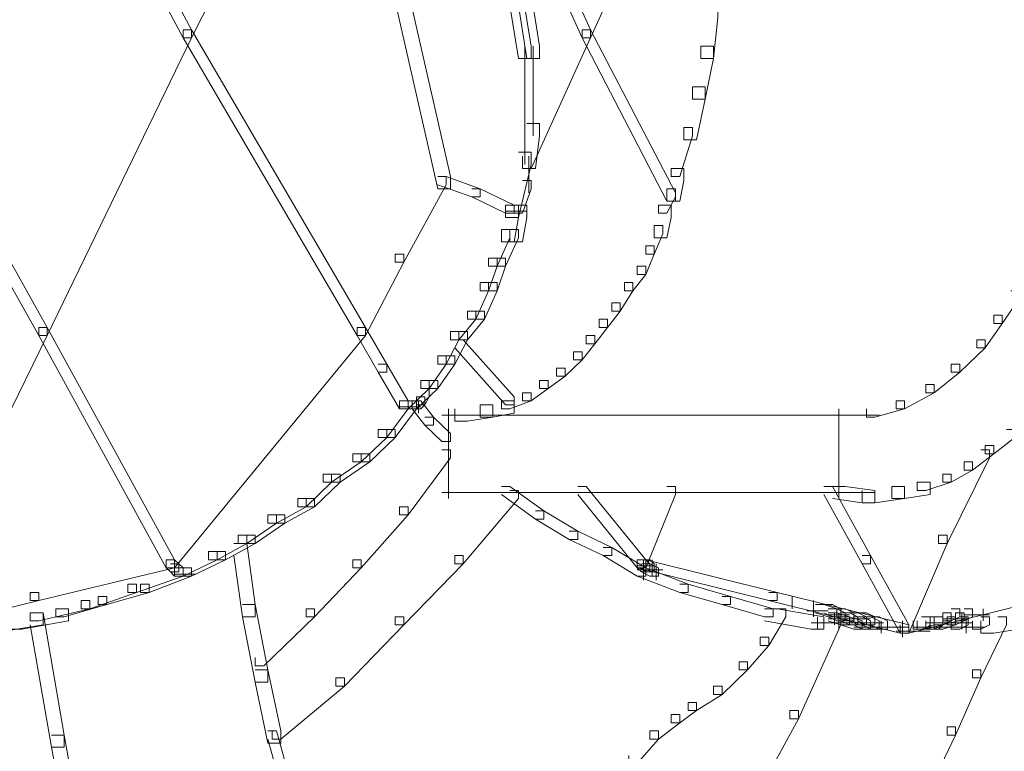
# Model space of a CAD drawing. Units: inches. Extents: x 0 to 17, y -24.8 to 0.
# Drawn here: x 2.1 to 2.9, y -16.9 to -16.3 of the extents above; entities that cross this region are included whole.
import ezdxf

# ---------------------------------------------------------------- set-up
doc = ezdxf.new("R2010")
doc.units = ezdxf.units.IN
doc.header["$MEASUREMENT"] = 0
doc.layers.add('Layer 1', color=7, linetype='Continuous')

# ---------------------------------------------------------------- blocks, each defined once
blk = doc.blocks.new('block 2')
at = {"layer": 'Layer 1', "color": 18, "lineweight": 18, "true_color": 0x010101}
for points in [[(2.14204, -16.18877), (2.14882, -16.18877), (2.21341, -16.30964), (2.21341, -16.31614), (2.20663, -16.31614), (2.14204, -16.19531)], [(2.26782, -16.18877), (2.27462, -16.18877), (2.27462, -16.19531), (2.21341, -16.31614), (2.20663, -16.31614), (2.20663, -16.30964)], [(2.47181, -16.18877), (2.47864, -16.18877), (2.53302, -16.30964), (2.53302, -16.31614), (2.52622, -16.31614), (2.47181, -16.19531)], [(2.57382, -16.20507), (2.58062, -16.20507), (2.58062, -16.2116), (2.53302, -16.31614), (2.52622, -16.31614), (2.52622, -16.30964)], [(2.36983, -16.24757), (2.38003, -16.24757), (2.42083, -16.42725), (2.42083, -16.43706), (2.41062, -16.43706), (2.36983, -16.25733)], [(2.46841, -16.28022), (2.47864, -16.28022), (2.48544, -16.32268), (2.48544, -16.33248), (2.47521, -16.33248), (2.46841, -16.29003)], [(2.47521, -16.28022), (2.48544, -16.28022), (2.49222, -16.32268), (2.49222, -16.33248), (2.48204, -16.33248), (2.47521, -16.29003)], [(2.62485, -16.29003), (2.63503, -16.29003), (2.63503, -16.29984), (2.63162, -16.33248), (2.62145, -16.33248), (2.62145, -16.32268)], [(2.20663, -16.30964), (2.21341, -16.30964), (2.21341, -16.31614), (2.09782, -16.55472), (2.09101, -16.55472), (2.09101, -16.54818)], [(2.20663, -16.30964), (2.21341, -16.30964), (2.35281, -16.54818), (2.35281, -16.55472), (2.34601, -16.55472), (2.20663, -16.31614)], [(2.52622, -16.30964), (2.53302, -16.30964), (2.53302, -16.31614), (2.48544, -16.42071), (2.47864, -16.42071), (2.47864, -16.41423)], [(2.52622, -16.30964), (2.53302, -16.30964), (2.60103, -16.44033), (2.60103, -16.44687), (2.59423, -16.44687), (2.52622, -16.31614)], [(2.48029, -16.32268), (2.48029, -16.37499)], [(2.48711, -16.32268), (2.48711, -16.37172)], [(2.62145, -16.32268), (2.63162, -16.32268), (2.63162, -16.33248), (2.62485, -16.36518), (2.61462, -16.36518), (2.61462, -16.35537)], [(2.61462, -16.35537), (2.62485, -16.35537), (2.62485, -16.36518), (2.61804, -16.39788), (2.60781, -16.39788), (2.60781, -16.38802)], [(2.48029, -16.36518), (2.48029, -16.41749)], [(2.48711, -16.36191), (2.48711, -16.39461)], [(2.48204, -16.3848), (2.49222, -16.3848), (2.49222, -16.39461), (2.48882, -16.42071), (2.47864, -16.42071), (2.47864, -16.41095)], [(2.60781, -16.38802), (2.61462, -16.38802), (2.61462, -16.39461), (2.60444, -16.42725), (2.59763, -16.42725), (2.59763, -16.42071)], [(2.47521, -16.40769), (2.48544, -16.40769), (2.48544, -16.41749), (2.47521, -16.45995), (2.465, -16.45995), (2.465, -16.45014)], [(2.48372, -16.41095), (2.48372, -16.44033)], [(2.59763, -16.42071), (2.60781, -16.42071), (2.60781, -16.43052), (2.60444, -16.44687), (2.59423, -16.44687), (2.59423, -16.43706)], [(2.02303, -16.42725), (2.02983, -16.42725), (2.09782, -16.54818), (2.09782, -16.55472), (2.09101, -16.55472), (2.02303, -16.43379)], [(2.41062, -16.42725), (2.41743, -16.42725), (2.41743, -16.43379), (2.38343, -16.49591), (2.37663, -16.49591), (2.37663, -16.48937)], [(2.41062, -16.42725), (2.41743, -16.42725), (2.44462, -16.43706), (2.44462, -16.4436), (2.43782, -16.4436), (2.41062, -16.43379)], [(2.43782, -16.43706), (2.44462, -16.43706), (2.47181, -16.45014), (2.47181, -16.45668), (2.465, -16.45668), (2.43782, -16.4436)], [(2.47864, -16.43052), (2.48544, -16.43052), (2.48544, -16.43706), (2.47864, -16.45668), (2.47181, -16.45668), (2.47181, -16.45014)], [(2.59423, -16.43706), (2.60103, -16.43706), (2.60103, -16.4436), (2.59423, -16.45668), (2.5874, -16.45668), (2.5874, -16.45014)], [(2.465, -16.45014), (2.47521, -16.45014), (2.47521, -16.45995), (2.47181, -16.47952), (2.46163, -16.47952), (2.46163, -16.46976)], [(2.47181, -16.45014), (2.48204, -16.45014), (2.48204, -16.45995), (2.47864, -16.47952), (2.46841, -16.47952), (2.46841, -16.46976)], [(2.5874, -16.45014), (2.59763, -16.45014), (2.59763, -16.45995), (2.59423, -16.47625), (2.58402, -16.47625), (2.58402, -16.46649)], [(2.465, -16.45505), (2.48204, -16.45505)], [(2.58402, -16.46649), (2.59083, -16.46649), (2.59083, -16.47303), (2.58402, -16.48937), (2.57722, -16.48937), (2.57722, -16.48279)], [(2.46163, -16.46976), (2.46841, -16.46976), (2.46841, -16.47625), (2.45823, -16.49919), (2.45142, -16.49919), (2.45142, -16.49265)], [(2.46841, -16.46976), (2.47521, -16.46976), (2.47521, -16.47625), (2.465, -16.49919), (2.45823, -16.49919), (2.45823, -16.49265)], [(2.57722, -16.48279), (2.58402, -16.48279), (2.58402, -16.48937), (2.57722, -16.50572), (2.57044, -16.50572), (2.57044, -16.49919)], [(2.37663, -16.48937), (2.38343, -16.48937), (2.38343, -16.49591), (2.35281, -16.55472), (2.34601, -16.55472), (2.34601, -16.54818)], [(2.45142, -16.49265), (2.45823, -16.49265), (2.45823, -16.49919), (2.45142, -16.51875), (2.44462, -16.51875), (2.44462, -16.51221)], [(2.45823, -16.49265), (2.465, -16.49265), (2.465, -16.49919), (2.45823, -16.51875), (2.45142, -16.51875), (2.45142, -16.51221)], [(2.57044, -16.49919), (2.57722, -16.49919), (2.57722, -16.50572), (2.56704, -16.51875), (2.56023, -16.51875), (2.56023, -16.51221)], [(2.44462, -16.51221), (2.45142, -16.51221), (2.45142, -16.51875), (2.44121, -16.54159), (2.43444, -16.54159), (2.43444, -16.5351)], [(2.45142, -16.51221), (2.45823, -16.51221), (2.45823, -16.51875), (2.44802, -16.54159), (2.44121, -16.54159), (2.44121, -16.5351)], [(2.56023, -16.51221), (2.56704, -16.51221), (2.56704, -16.51875), (2.55683, -16.5351), (2.55001, -16.5351), (2.55001, -16.52856)], [(2.86961, -16.51875), (2.87642, -16.51875), (2.87642, -16.52529), (2.86281, -16.54491), (2.85603, -16.54491), (2.85603, -16.53832)], [(2.55001, -16.52856), (2.55683, -16.52856), (2.55683, -16.5351), (2.54663, -16.54818), (2.53982, -16.54818), (2.53982, -16.54159)], [(2.43444, -16.5351), (2.44121, -16.5351), (2.44121, -16.54159), (2.42761, -16.55799), (2.42083, -16.55799), (2.42083, -16.55145)], [(2.44121, -16.5351), (2.44802, -16.5351), (2.44802, -16.54159), (2.43444, -16.55799), (2.42761, -16.55799), (2.42761, -16.55145)], [(2.85603, -16.53832), (2.86281, -16.53832), (2.86281, -16.54491), (2.84925, -16.56453), (2.84242, -16.56453), (2.84242, -16.55799)], [(2.09101, -16.54818), (2.09782, -16.54818), (2.09782, -16.55472), (2.04003, -16.67233), (2.03323, -16.67233), (2.03323, -16.66579)], [(2.09101, -16.54818), (2.09782, -16.54818), (2.19983, -16.7344), (2.19983, -16.74094), (2.19302, -16.74094), (2.09101, -16.55472)], [(2.34601, -16.54818), (2.35281, -16.54818), (2.35281, -16.55472), (2.19983, -16.74094), (2.19302, -16.74094), (2.19302, -16.7344)], [(2.34601, -16.54818), (2.35281, -16.54818), (2.36983, -16.57756), (2.36983, -16.5841), (2.36302, -16.5841), (2.34601, -16.55472)], [(2.53982, -16.54159), (2.54663, -16.54159), (2.54663, -16.54818), (2.53642, -16.56126), (2.52962, -16.56126), (2.52962, -16.55472)], [(2.42083, -16.55145), (2.42761, -16.55145), (2.42761, -16.55799), (2.41743, -16.57756), (2.41062, -16.57756), (2.41062, -16.57102)], [(2.42761, -16.55145), (2.43444, -16.55145), (2.43444, -16.55799), (2.42423, -16.57756), (2.41743, -16.57756), (2.41743, -16.57102)], [(2.52962, -16.55472), (2.53642, -16.55472), (2.53642, -16.56126), (2.52622, -16.57428), (2.51944, -16.57428), (2.51944, -16.56775)], [(2.42423, -16.55799), (2.43101, -16.55799), (2.47181, -16.60376), (2.47181, -16.61025), (2.465, -16.61025), (2.42423, -16.56453)], [(2.84242, -16.55799), (2.84925, -16.55799), (2.84925, -16.56453), (2.82884, -16.5841), (2.82204, -16.5841), (2.82204, -16.57756)], [(2.41062, -16.57102), (2.41743, -16.57102), (2.41743, -16.57756), (2.40384, -16.59722), (2.39701, -16.59722), (2.39701, -16.59063)], [(2.41743, -16.57102), (2.42423, -16.57102), (2.42423, -16.57756), (2.41062, -16.59722), (2.40384, -16.59722), (2.40384, -16.59063)], [(2.51944, -16.56775), (2.52622, -16.56775), (2.52622, -16.57428), (2.51263, -16.58737), (2.50581, -16.58737), (2.50581, -16.58082)], [(2.36302, -16.57756), (2.36983, -16.57756), (2.38681, -16.60698), (2.38681, -16.61352), (2.38003, -16.61352), (2.36302, -16.5841)], [(2.82204, -16.57756), (2.82884, -16.57756), (2.82884, -16.5841), (2.80843, -16.60049), (2.80162, -16.60049), (2.80162, -16.59391)], [(2.50581, -16.58082), (2.51263, -16.58082), (2.51263, -16.58737), (2.499, -16.59722), (2.49222, -16.59722), (2.49222, -16.59063)], [(2.39701, -16.59063), (2.40384, -16.59063), (2.40384, -16.59722), (2.38681, -16.61352), (2.38003, -16.61352), (2.38003, -16.60698)], [(2.40384, -16.59063), (2.41062, -16.59063), (2.41062, -16.59722), (2.39361, -16.61352), (2.38681, -16.61352), (2.38681, -16.60698)], [(2.49222, -16.59063), (2.499, -16.59063), (2.499, -16.59722), (2.48544, -16.60698), (2.47864, -16.60698), (2.47864, -16.60049)], [(2.80162, -16.59391), (2.80843, -16.59391), (2.80843, -16.60049), (2.78462, -16.61352), (2.77781, -16.61352), (2.77781, -16.60698)], [(2.39361, -16.60376), (2.40042, -16.60376), (2.40042, -16.61025), (2.39701, -16.61352), (2.39021, -16.61352), (2.39021, -16.60698)], [(2.39701, -16.59722), (2.40384, -16.59722), (2.40384, -16.60376), (2.40042, -16.61025), (2.39361, -16.61025), (2.39361, -16.60376)], [(2.47864, -16.60049), (2.48544, -16.60049), (2.48544, -16.60698), (2.46841, -16.61352), (2.46163, -16.61352), (2.46163, -16.60698)], [(2.38003, -16.60698), (2.38681, -16.60698), (2.38681, -16.61352), (2.36983, -16.63641), (2.36302, -16.63641), (2.36302, -16.62987)], [(2.38681, -16.60698), (2.39361, -16.60698), (2.39361, -16.61352), (2.37663, -16.63641), (2.36983, -16.63641), (2.36983, -16.62987)], [(2.39021, -16.60698), (2.39701, -16.60698), (2.40722, -16.62006), (2.40722, -16.6266), (2.40042, -16.6266), (2.39021, -16.61352)], [(2.39531, -16.60698), (2.39531, -16.61679)], [(2.39531, -16.60698), (2.39531, -16.61679)], [(2.44462, -16.61025), (2.45482, -16.61025), (2.45482, -16.62006), (2.43444, -16.62333), (2.42423, -16.62333), (2.42423, -16.61352)], [(2.46163, -16.60698), (2.47181, -16.60698), (2.47181, -16.61679), (2.45482, -16.62006), (2.44462, -16.62006), (2.44462, -16.61025)], [(2.77781, -16.60698), (2.78462, -16.60698), (2.78462, -16.61352), (2.76083, -16.62006), (2.75402, -16.62006), (2.75402, -16.61352)], [(2.38003, -16.61189), (2.39701, -16.61189)], [(2.41403, -16.61847), (2.73704, -16.61847)], [(2.41913, -16.61352), (2.41913, -16.68541)], [(2.72683, -16.61847), (2.76423, -16.61847)], [(2.73193, -16.61352), (2.73193, -16.68541)], [(2.40042, -16.62006), (2.40722, -16.62006), (2.42083, -16.63314), (2.42083, -16.63968), (2.41403, -16.63968), (2.40042, -16.6266)], [(2.36302, -16.62987), (2.36983, -16.62987), (2.36983, -16.63641), (2.34941, -16.65603), (2.34263, -16.65603), (2.34263, -16.64949)], [(2.36983, -16.62987), (2.37663, -16.62987), (2.37663, -16.63641), (2.35622, -16.65603), (2.34941, -16.65603), (2.34941, -16.64949)], [(2.86621, -16.62987), (2.87302, -16.62987), (2.87302, -16.63641), (2.85603, -16.64949), (2.84925, -16.64949), (2.84925, -16.64295)], [(2.84925, -16.64295), (2.85603, -16.64295), (2.85603, -16.64949), (2.83902, -16.66252), (2.83224, -16.66252), (2.83224, -16.65603)], [(2.34263, -16.64949), (2.34941, -16.64949), (2.34941, -16.65603), (2.3256, -16.67233), (2.31882, -16.67233), (2.31882, -16.66579)], [(2.34941, -16.64949), (2.35622, -16.64949), (2.35622, -16.65603), (2.33243, -16.67233), (2.3256, -16.67233), (2.3256, -16.66579)], [(2.41403, -16.64622), (2.42083, -16.64622), (2.42083, -16.65276), (2.38681, -16.69848), (2.38003, -16.69848), (2.38003, -16.692)], [(2.84582, -16.64622), (2.85265, -16.64622), (2.85265, -16.65276), (2.81863, -16.72137), (2.81183, -16.72137), (2.81183, -16.71483)], [(2.83224, -16.65603), (2.83902, -16.65603), (2.83902, -16.66252), (2.82204, -16.67233), (2.81521, -16.67233), (2.81521, -16.66579)], [(2.31882, -16.66579), (2.3256, -16.66579), (2.3256, -16.67233), (2.30523, -16.692), (2.29843, -16.692), (2.29843, -16.68541)], [(2.3256, -16.66579), (2.33243, -16.66579), (2.33243, -16.67233), (2.31202, -16.692), (2.30523, -16.692), (2.30523, -16.68541)], [(2.81521, -16.66579), (2.82204, -16.66579), (2.82204, -16.67233), (2.80162, -16.67887), (2.79482, -16.67887), (2.79482, -16.67233)], [(2.79482, -16.67233), (2.80503, -16.67233), (2.80503, -16.68213), (2.78462, -16.68541), (2.77443, -16.68541), (2.77443, -16.6756)], [(2.41403, -16.68055), (2.73704, -16.68055)], [(2.41403, -16.68055), (2.44802, -16.68055)], [(2.46841, -16.67887), (2.47521, -16.67887), (2.47521, -16.68541), (2.43101, -16.73767), (2.42423, -16.73767), (2.42423, -16.73113)], [(2.43782, -16.68055), (2.76083, -16.68055)], [(2.43782, -16.68055), (2.46841, -16.68055)], [(2.46163, -16.6756), (2.46841, -16.6756), (2.49562, -16.69521), (2.49562, -16.70175), (2.48882, -16.70175), (2.46163, -16.68213)], [(2.52281, -16.6756), (2.52962, -16.6756), (2.57722, -16.7344), (2.57722, -16.74094), (2.57044, -16.74094), (2.52281, -16.68213)], [(2.59423, -16.6756), (2.60103, -16.6756), (2.60103, -16.68213), (2.57722, -16.74094), (2.57044, -16.74094), (2.57044, -16.7344)], [(2.72002, -16.6756), (2.72683, -16.6756), (2.75742, -16.73113), (2.75742, -16.73767), (2.75062, -16.73767), (2.72002, -16.68213)], [(2.72683, -16.6756), (2.73704, -16.6756), (2.76083, -16.67887), (2.76083, -16.68867), (2.75062, -16.68867), (2.72683, -16.68541)], [(2.77443, -16.6756), (2.78462, -16.6756), (2.78462, -16.68541), (2.76083, -16.68867), (2.75062, -16.68867), (2.75062, -16.67887)], [(2.29843, -16.68541), (2.30523, -16.68541), (2.30523, -16.692), (2.28142, -16.70502), (2.27462, -16.70502), (2.27462, -16.69848)], [(2.30523, -16.68541), (2.31202, -16.68541), (2.31202, -16.692), (2.28823, -16.70502), (2.28142, -16.70502), (2.28142, -16.69848)], [(2.27462, -16.69848), (2.28142, -16.69848), (2.28142, -16.70502), (2.25764, -16.72137), (2.25083, -16.72137), (2.25083, -16.71483)], [(2.28142, -16.69848), (2.28823, -16.69848), (2.28823, -16.70502), (2.26441, -16.72137), (2.25764, -16.72137), (2.25764, -16.71483)], [(2.38003, -16.692), (2.38681, -16.692), (2.38681, -16.69848), (2.34941, -16.74094), (2.34263, -16.74094), (2.34263, -16.7344)], [(2.48882, -16.69521), (2.49562, -16.69521), (2.52281, -16.71156), (2.52281, -16.7181), (2.51603, -16.7181), (2.48882, -16.70175)], [(2.51603, -16.71156), (2.52281, -16.71156), (2.55001, -16.72464), (2.55001, -16.73113), (2.54322, -16.73113), (2.51603, -16.7181)], [(2.25083, -16.71483), (2.25764, -16.71483), (2.25764, -16.72137), (2.23382, -16.7344), (2.22704, -16.7344), (2.22704, -16.72791)], [(2.25764, -16.71483), (2.26441, -16.71483), (2.26441, -16.72137), (2.2406, -16.7344), (2.23382, -16.7344), (2.23382, -16.72791)], [(2.2474, -16.72137), (2.25764, -16.72137), (2.26441, -16.77037), (2.26441, -16.78017), (2.25423, -16.78017), (2.2474, -16.73113)], [(2.81183, -16.71483), (2.81863, -16.71483), (2.81863, -16.72137), (2.78801, -16.79325), (2.78121, -16.79325), (2.78121, -16.78671)], [(2.22704, -16.72791), (2.23382, -16.72791), (2.23382, -16.7344), (2.20663, -16.74753), (2.19983, -16.74753), (2.19983, -16.74094)], [(2.23382, -16.72791), (2.2406, -16.72791), (2.2406, -16.7344), (2.21341, -16.74753), (2.20663, -16.74753), (2.20663, -16.74094)], [(2.54322, -16.72464), (2.55001, -16.72464), (2.57722, -16.74094), (2.57722, -16.74753), (2.57044, -16.74753), (2.54322, -16.73113)], [(2.19302, -16.7344), (2.19983, -16.7344), (2.19983, -16.74094), (2.09101, -16.76709), (2.08423, -16.76709), (2.08423, -16.76056)], [(2.19302, -16.7344), (2.19983, -16.7344), (2.20323, -16.73767), (2.20323, -16.74421), (2.19642, -16.74421), (2.19302, -16.74094)], [(2.19642, -16.73767), (2.20323, -16.73767), (2.20663, -16.74094), (2.20663, -16.74753), (2.19983, -16.74753), (2.19642, -16.74421)], [(2.34263, -16.7344), (2.34941, -16.7344), (2.34941, -16.74094), (2.31202, -16.78017), (2.30523, -16.78017), (2.30523, -16.77363)], [(2.42423, -16.73113), (2.43101, -16.73113), (2.43101, -16.73767), (2.38343, -16.78671), (2.37663, -16.78671), (2.37663, -16.78017)], [(2.57044, -16.7344), (2.57722, -16.7344), (2.58062, -16.73767), (2.58062, -16.74421), (2.57382, -16.74421), (2.57044, -16.74094)], [(2.57044, -16.7344), (2.57722, -16.7344), (2.68263, -16.76056), (2.68263, -16.76709), (2.67582, -16.76709), (2.57044, -16.74094)], [(2.57382, -16.7344), (2.58062, -16.7344), (2.58402, -16.73767), (2.58402, -16.74421), (2.57722, -16.74421), (2.57382, -16.74094)], [(2.57382, -16.73767), (2.58062, -16.73767), (2.5874, -16.74094), (2.5874, -16.74753), (2.58062, -16.74753), (2.57382, -16.74421)], [(2.57552, -16.7344), (2.57552, -16.74753)], [(2.57552, -16.73767), (2.57552, -16.7508)], [(2.58232, -16.7344), (2.58232, -16.74753)], [(2.58232, -16.73767), (2.58232, -16.74753)], [(2.58232, -16.73767), (2.58232, -16.74753)], [(2.58232, -16.73767), (2.58232, -16.74753)], [(2.5857, -16.73767), (2.5857, -16.74753)], [(2.75062, -16.73113), (2.75742, -16.73113), (2.78801, -16.78671), (2.78801, -16.79325), (2.78121, -16.79325), (2.75062, -16.73767)], [(2.19983, -16.74094), (2.20663, -16.74094), (2.20663, -16.74753), (2.16921, -16.76056), (2.1624, -16.76056), (2.1624, -16.75407)], [(2.20663, -16.74094), (2.21341, -16.74094), (2.21341, -16.74753), (2.17942, -16.76056), (2.17263, -16.76056), (2.17263, -16.75407)], [(2.57042, -16.73935), (2.58402, -16.73935)], [(2.57042, -16.74262), (2.58402, -16.74262)], [(2.57042, -16.74262), (2.58402, -16.74262)], [(2.57044, -16.74094), (2.57722, -16.74094), (2.61121, -16.75407), (2.61121, -16.76056), (2.60444, -16.76056), (2.57044, -16.74753)], [(2.57382, -16.74262), (2.5874, -16.74262)], [(2.57382, -16.74262), (2.5874, -16.74262)], [(2.57722, -16.74262), (2.59083, -16.74262)], [(2.5857, -16.74094), (2.5857, -16.7508)], [(2.5857, -16.74094), (2.5857, -16.7508)], [(2.5857, -16.74094), (2.5857, -16.7508)], [(2.5857, -16.74094), (2.5857, -16.7508)], [(2.19983, -16.7459), (2.21683, -16.7459)], [(2.08423, -16.76056), (2.09101, -16.76056), (2.09101, -16.76709), (1.9856, -16.79325), (1.97882, -16.79325), (1.97882, -16.78671)], [(2.1624, -16.75407), (2.16921, -16.75407), (2.16921, -16.76056), (2.13181, -16.77363), (2.12501, -16.77363), (2.12501, -16.76709)], [(2.17263, -16.75407), (2.17942, -16.75407), (2.17942, -16.76056), (2.14544, -16.77037), (2.13861, -16.77037), (2.13861, -16.76383)], [(2.60444, -16.75407), (2.61121, -16.75407), (2.64524, -16.76383), (2.64524, -16.77037), (2.63843, -16.77037), (2.60444, -16.76056)], [(2.67582, -16.76056), (2.68263, -16.76056), (2.78801, -16.78671), (2.78801, -16.79325), (2.78121, -16.79325), (2.67582, -16.76709)], [(2.88662, -16.76056), (2.8934, -16.76056), (2.8934, -16.76709), (2.78801, -16.79325), (2.78121, -16.79325), (2.78121, -16.78671)], [(2.12501, -16.76709), (2.13181, -16.76709), (2.13181, -16.77363), (2.09101, -16.78339), (2.08423, -16.78339), (2.08423, -16.77691)], [(2.13861, -16.76383), (2.14544, -16.76383), (2.14544, -16.77037), (2.11143, -16.78017), (2.10462, -16.78017), (2.10462, -16.77363)], [(2.63843, -16.76383), (2.64524, -16.76383), (2.67923, -16.77363), (2.67923, -16.78017), (2.67243, -16.78017), (2.63843, -16.77037)], [(2.69451, -16.76383), (2.69451, -16.77363)], [(2.69451, -16.76383), (2.69451, -16.77363)], [(2.71152, -16.76709), (2.71152, -16.78017)], [(2.71152, -16.76709), (2.71152, -16.77691)], [(2.08423, -16.77691), (2.09444, -16.77691), (2.09444, -16.78671), (2.05362, -16.79325), (2.04341, -16.79325), (2.04341, -16.78339)], [(2.10462, -16.77363), (2.11483, -16.77363), (2.11483, -16.78339), (2.07743, -16.78998), (2.06723, -16.78998), (2.06723, -16.78017)], [(2.08423, -16.77691), (2.09444, -16.77691), (2.11143, -16.87494), (2.11143, -16.8847), (2.10122, -16.8847), (2.08423, -16.78671)], [(2.25423, -16.77037), (2.26441, -16.77037), (2.27462, -16.82268), (2.27462, -16.83244), (2.26441, -16.83244), (2.25423, -16.78017)], [(2.30523, -16.77363), (2.31202, -16.77363), (2.31202, -16.78017), (2.27122, -16.81941), (2.26441, -16.81941), (2.26441, -16.81287)], [(2.68263, -16.77363), (2.68941, -16.77363), (2.68941, -16.78017), (2.67582, -16.80306), (2.66902, -16.80306), (2.66902, -16.79652)], [(2.67243, -16.77363), (2.68263, -16.77363), (2.72002, -16.78017), (2.72002, -16.78998), (2.70982, -16.78998), (2.67243, -16.78339)], [(2.70642, -16.77527), (2.72343, -16.77527)], [(2.70642, -16.77527), (2.72343, -16.77527)], [(2.71152, -16.77037), (2.71152, -16.78017)], [(2.71152, -16.77037), (2.71152, -16.78017)], [(2.71152, -16.77037), (2.71152, -16.78017)], [(2.71152, -16.77037), (2.71152, -16.78017)], [(2.71322, -16.77037), (2.72002, -16.77037), (2.73023, -16.77363), (2.73023, -16.78017), (2.72343, -16.78017), (2.71322, -16.77691)], [(2.71322, -16.77037), (2.72002, -16.77037), (2.73023, -16.77363), (2.73023, -16.78017), (2.72343, -16.78017), (2.71322, -16.77691)], [(2.72002, -16.77037), (2.72683, -16.77037), (2.73364, -16.77363), (2.73364, -16.78017), (2.72683, -16.78017), (2.72002, -16.77691)], [(2.72343, -16.77363), (2.73023, -16.77363), (2.73704, -16.77691), (2.73704, -16.78339), (2.73023, -16.78339), (2.72343, -16.78017)], [(2.72343, -16.77691), (2.73023, -16.77691), (2.74044, -16.78017), (2.74044, -16.78671), (2.73364, -16.78671), (2.72343, -16.78339)], [(2.72853, -16.77691), (2.72853, -16.78671)], [(2.72853, -16.77691), (2.72853, -16.78671)], [(2.73023, -16.77363), (2.73704, -16.77363), (2.74384, -16.77691), (2.74384, -16.78339), (2.73704, -16.78339), (2.73023, -16.78017)], [(2.73193, -16.77691), (2.73193, -16.78998)], [(2.73364, -16.77691), (2.74044, -16.77691), (2.74725, -16.78017), (2.74725, -16.78671), (2.74044, -16.78671), (2.73364, -16.78339)], [(2.74044, -16.77691), (2.74725, -16.77691), (2.75402, -16.78017), (2.75402, -16.78671), (2.74725, -16.78671), (2.74044, -16.78339)], [(2.74044, -16.77691), (2.74725, -16.77691), (2.75402, -16.78017), (2.75402, -16.78671), (2.74725, -16.78671), (2.74044, -16.78339)], [(2.74725, -16.77691), (2.75402, -16.77691), (2.76083, -16.78017), (2.76083, -16.78671), (2.75402, -16.78671), (2.74725, -16.78339)], [(2.74725, -16.77691), (2.75402, -16.77691), (2.76083, -16.78017), (2.76083, -16.78671), (2.75402, -16.78671), (2.74725, -16.78339)], [(2.81521, -16.77691), (2.82204, -16.77691), (2.82204, -16.78339), (2.81521, -16.78671), (2.80843, -16.78671), (2.80843, -16.78017)], [(2.81521, -16.77691), (2.82204, -16.77691), (2.82204, -16.78339), (2.81521, -16.78671), (2.80843, -16.78671), (2.80843, -16.78017)], [(2.82204, -16.77363), (2.82884, -16.77363), (2.82884, -16.78017), (2.82204, -16.78339), (2.81521, -16.78339), (2.81521, -16.77691)], [(2.82544, -16.77691), (2.83224, -16.77691), (2.83224, -16.78339), (2.82544, -16.78671), (2.81863, -16.78671), (2.81863, -16.78017)], [(2.83224, -16.77363), (2.83902, -16.77363), (2.83902, -16.78017), (2.83224, -16.78339), (2.82544, -16.78339), (2.82544, -16.77691)], [(2.83054, -16.77691), (2.83054, -16.78671)], [(2.83054, -16.77691), (2.83054, -16.78671)], [(2.83054, -16.77691), (2.83054, -16.78671)], [(2.83054, -16.77691), (2.83054, -16.78671)], [(2.88662, -16.77691), (2.89683, -16.77691), (2.89683, -16.78671), (2.85603, -16.79325), (2.84582, -16.79325), (2.84582, -16.78339)], [(2.8475, -16.77363), (2.8475, -16.78344)], [(2.8475, -16.77363), (2.8475, -16.78344)], [(2.37663, -16.78017), (2.38343, -16.78017), (2.38343, -16.78671), (2.33583, -16.83571), (2.32902, -16.83571), (2.32902, -16.82917)], [(2.72683, -16.78017), (2.73364, -16.78017), (2.73364, -16.78671), (2.69961, -16.86187), (2.69281, -16.86187), (2.69281, -16.85533)], [(2.70982, -16.78508), (2.73023, -16.78508)], [(2.71493, -16.78017), (2.71493, -16.78998)], [(2.71493, -16.78017), (2.71493, -16.78998)], [(2.72002, -16.78508), (2.73704, -16.78508)], [(2.72343, -16.77854), (2.73704, -16.77854)], [(2.72343, -16.77854), (2.74044, -16.77854)], [(2.72343, -16.78181), (2.74384, -16.78181)], [(2.72343, -16.78181), (2.73704, -16.78181)], [(2.72343, -16.78181), (2.74044, -16.78181)], [(2.72683, -16.77854), (2.74044, -16.77854)], [(2.72683, -16.77854), (2.74044, -16.77854)], [(2.72683, -16.78508), (2.74384, -16.78508)], [(2.72683, -16.78508), (2.74384, -16.78508)], [(2.72683, -16.78508), (2.74384, -16.78508)], [(2.73023, -16.78181), (2.75062, -16.78181)], [(2.73023, -16.78181), (2.75062, -16.78181)], [(2.73193, -16.78017), (2.73193, -16.78998)], [(2.73193, -16.78017), (2.73193, -16.78998)], [(2.73193, -16.78017), (2.73193, -16.78998)], [(2.73193, -16.78017), (2.73193, -16.78998)], [(2.73364, -16.78017), (2.74044, -16.78017), (2.75062, -16.78339), (2.75062, -16.78998), (2.74384, -16.78998), (2.73364, -16.78671)], [(2.73364, -16.78508), (2.75062, -16.78508)], [(2.73364, -16.78508), (2.75062, -16.78508)], [(2.73364, -16.78508), (2.75062, -16.78508)], [(2.74044, -16.78181), (2.75742, -16.78181)], [(2.74044, -16.78181), (2.75742, -16.78181)], [(2.74044, -16.78508), (2.76083, -16.78508)], [(2.74044, -16.78508), (2.76083, -16.78508)], [(2.74044, -16.78508), (2.75742, -16.78508)], [(2.74384, -16.78017), (2.75062, -16.78017), (2.75742, -16.78339), (2.75742, -16.78998), (2.75062, -16.78998), (2.74384, -16.78671)], [(2.74725, -16.78508), (2.76423, -16.78508)], [(2.74725, -16.78508), (2.76763, -16.78508)], [(2.74725, -16.78508), (2.76763, -16.78508)], [(2.75062, -16.78017), (2.75742, -16.78017), (2.76423, -16.78339), (2.76423, -16.78998), (2.75742, -16.78998), (2.75062, -16.78671)], [(2.75062, -16.78017), (2.75742, -16.78017), (2.76423, -16.78339), (2.76423, -16.78998), (2.75742, -16.78998), (2.75062, -16.78671)], [(2.75742, -16.78017), (2.76423, -16.78017), (2.77101, -16.78339), (2.77101, -16.78998), (2.76423, -16.78998), (2.75742, -16.78671)], [(2.75742, -16.78017), (2.76423, -16.78017), (2.77101, -16.78339), (2.77101, -16.78998), (2.76423, -16.78998), (2.75742, -16.78671)], [(2.7659, -16.78344), (2.7659, -16.79325)], [(2.78292, -16.78344), (2.78292, -16.79325)], [(2.80162, -16.78017), (2.80843, -16.78017), (2.80843, -16.78671), (2.79822, -16.78998), (2.79142, -16.78998), (2.79142, -16.78339)], [(2.79822, -16.78017), (2.80503, -16.78017), (2.80503, -16.78671), (2.80162, -16.78998), (2.79482, -16.78998), (2.79482, -16.78339)], [(2.80843, -16.78017), (2.81521, -16.78017), (2.81521, -16.78671), (2.80843, -16.78998), (2.80162, -16.78998), (2.80162, -16.78339)], [(2.80162, -16.78508), (2.81863, -16.78508)], [(2.80843, -16.78017), (2.81521, -16.78017), (2.81521, -16.78671), (2.81183, -16.78998), (2.80503, -16.78998), (2.80503, -16.78339)], [(2.81863, -16.78017), (2.82544, -16.78017), (2.82544, -16.78671), (2.81521, -16.78998), (2.80843, -16.78998), (2.80843, -16.78339)], [(2.80843, -16.78508), (2.82884, -16.78508)], [(2.81521, -16.78181), (2.83562, -16.78181)], [(2.81863, -16.78508), (2.83562, -16.78508)], [(2.82884, -16.78017), (2.83562, -16.78017), (2.83562, -16.78671), (2.82884, -16.78998), (2.82204, -16.78998), (2.82204, -16.78339)], [(2.82544, -16.78508), (2.83902, -16.78508)], [(2.83054, -16.78017), (2.83054, -16.78998)], [(2.83054, -16.78017), (2.83054, -16.78998)], [(2.83224, -16.77854), (2.85265, -16.77854)], [(2.83394, -16.78017), (2.83394, -16.78998)], [(2.83394, -16.78017), (2.83394, -16.78998)], [(2.83394, -16.78017), (2.83394, -16.78998)], [(2.83394, -16.78344), (2.83394, -16.79325)], [(2.83394, -16.78344), (2.83394, -16.79325)], [(2.83394, -16.78344), (2.83394, -16.79325)], [(2.83394, -16.78344), (2.83394, -16.79325)], [(2.85944, -16.78017), (2.86621, -16.78017), (2.86621, -16.78671), (2.84582, -16.82917), (2.83902, -16.82917), (2.83902, -16.82268)], [(2.84582, -16.78017), (2.85265, -16.78017), (2.85265, -16.78671), (2.84582, -16.78998), (2.83902, -16.78998), (2.83902, -16.78339)], [(2.74384, -16.78835), (2.76083, -16.78835)], [(2.75062, -16.78835), (2.77101, -16.78835)], [(2.75062, -16.78835), (2.76763, -16.78835)], [(2.75742, -16.78835), (2.77781, -16.78835)], [(2.76083, -16.78835), (2.77443, -16.78835)], [(2.76423, -16.78835), (2.78462, -16.78835)], [(2.76423, -16.78835), (2.78121, -16.78835)], [(2.76763, -16.78835), (2.78462, -16.78835)], [(2.77443, -16.78835), (2.78801, -16.78835)], [(2.77781, -16.79162), (2.79142, -16.79162)], [(2.78121, -16.79162), (2.79482, -16.79162)], [(2.78292, -16.78671), (2.78292, -16.79652)], [(2.78462, -16.79162), (2.79822, -16.79162)], [(2.78801, -16.79162), (2.80162, -16.79162)], [(2.79142, -16.78835), (2.80503, -16.78835)], [(2.79142, -16.78835), (2.80503, -16.78835)], [(2.79142, -16.79162), (2.80503, -16.79162)], [(2.79482, -16.78835), (2.80843, -16.78835)], [(2.79482, -16.78835), (2.81183, -16.78835)], [(2.79482, -16.78835), (2.81183, -16.78835)], [(2.79822, -16.78835), (2.81521, -16.78835)], [(2.80162, -16.78835), (2.82204, -16.78835)], [(2.80162, -16.78835), (2.81521, -16.78835)], [(2.80162, -16.78835), (2.81521, -16.78835)], [(2.80503, -16.78835), (2.82204, -16.78835)], [(2.80503, -16.78835), (2.81863, -16.78835)], [(2.81183, -16.78835), (2.83224, -16.78835)], [(2.81183, -16.78835), (2.82884, -16.78835)], [(2.81521, -16.78835), (2.83224, -16.78835)], [(2.81863, -16.78835), (2.83902, -16.78835)], [(2.82204, -16.78835), (2.83902, -16.78835)], [(2.82884, -16.78835), (2.84925, -16.78835)], [(2.66902, -16.79652), (2.67582, -16.79652), (2.67582, -16.80306), (2.65882, -16.82268), (2.65204, -16.82268), (2.65204, -16.81614)], [(2.65204, -16.81614), (2.65882, -16.81614), (2.65882, -16.82268), (2.63843, -16.8423), (2.63162, -16.8423), (2.63162, -16.83571)], [(2.26441, -16.82268), (2.27462, -16.82268), (2.28482, -16.87167), (2.28482, -16.88143), (2.27462, -16.88143), (2.26441, -16.83244)], [(2.83902, -16.82268), (2.84582, -16.82268), (2.84582, -16.82917), (2.82544, -16.87494), (2.81863, -16.87494), (2.81863, -16.86841)], [(2.32902, -16.82917), (2.33583, -16.82917), (2.33583, -16.83571), (2.28482, -16.87822), (2.27802, -16.87822), (2.27802, -16.87167)], [(2.63162, -16.83571), (2.63843, -16.83571), (2.63843, -16.8423), (2.61804, -16.85533), (2.61121, -16.85533), (2.61121, -16.84884)], [(2.61121, -16.84884), (2.61804, -16.84884), (2.61804, -16.85533), (2.60444, -16.86513), (2.59763, -16.86513), (2.59763, -16.85859)], [(2.69281, -16.85533), (2.69961, -16.85533), (2.69961, -16.86187), (2.66222, -16.93048), (2.65544, -16.93048), (2.65544, -16.92394)], [(2.59763, -16.85859), (2.60444, -16.85859), (2.60444, -16.86513), (2.5874, -16.87822), (2.58062, -16.87822), (2.58062, -16.87167)], [(2.27462, -16.87167), (2.28142, -16.87167), (2.29503, -16.92067), (2.29503, -16.92721), (2.28823, -16.92721), (2.27462, -16.87822)], [(2.58062, -16.87167), (2.5874, -16.87167), (2.5874, -16.87822), (2.57044, -16.89783), (2.56364, -16.89783), (2.56364, -16.89124)], [(2.81863, -16.86841), (2.82544, -16.86841), (2.82544, -16.87494), (2.80503, -16.9174), (2.79822, -16.9174), (2.79822, -16.91091)], [(2.10122, -16.87494), (2.11143, -16.87494), (2.12841, -16.96972), (2.12841, -16.97947), (2.11823, -16.97947), (2.10122, -16.8847)]]:
    blk.add_lwpolyline(points, dxfattribs=at)

msp = doc.modelspace()

# ---------------------------------------------------------------- block references
at = {"layer": 'Layer 1'}
msp.add_blockref('block 2', (0, 0), dxfattribs=at)

doc.saveas('drawing.dxf')
